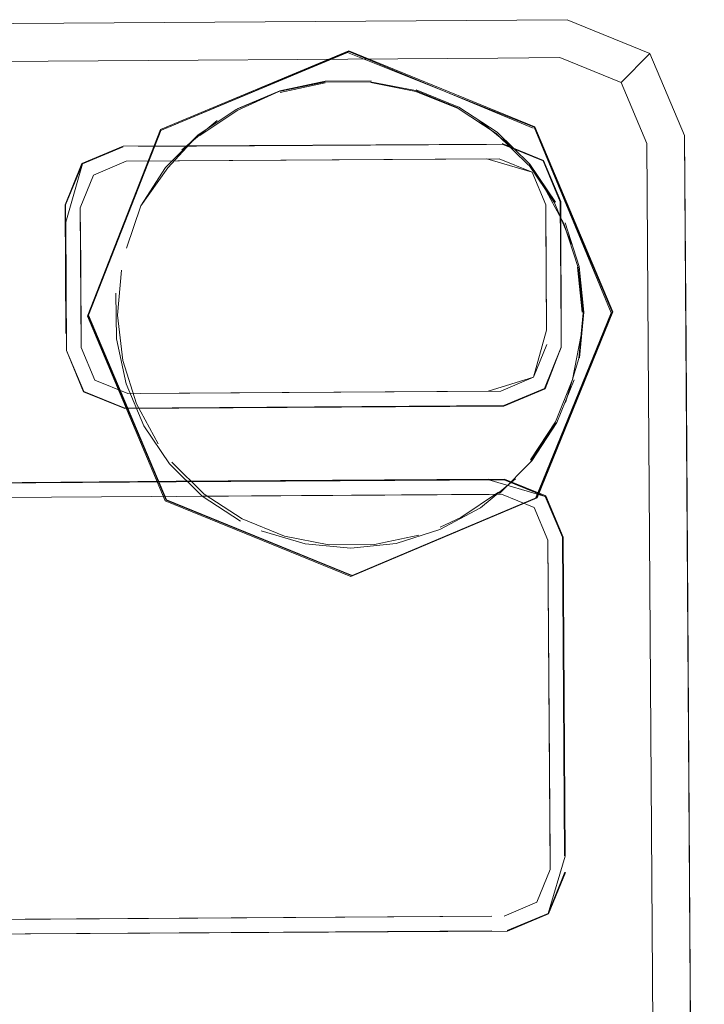
# Model space of a CAD drawing. Units: metres. Extents: x 8.1 to 18.4, y -9.8 to -0.9.
# Drawn here: x 12.7 to 12.8, y -8.7 to -8.7 of the extents above; entities that cross this region are included whole.
import ezdxf

# ---------------------------------------------------------------- set-up
doc = ezdxf.new("R2010")
doc.units = ezdxf.units.M
doc.header["$MEASUREMENT"] = 0

# ---------------------------------------------------------------- blocks, each defined once
blk = doc.blocks.new('1398a5d1-f51d-4efa-a958-94fb8fe1ad98')
at = {"color": 18, "lineweight": 9, "true_color": 0x000000}
blk.add_lwpolyline([(12.756623, -8.693443), (12.749704, -8.696331), (12.747031, -8.70316), (12.749906, -8.709965), (12.756751, -8.712748)], dxfattribs=at)
blk = doc.blocks.new('190f36c8-4b10-47d3-96c5-5f16cddfb827')
at = {"color": 18, "lineweight": 9, "true_color": 0x000000}
for points in [[(12.763451, -8.696244), (12.766319, -8.703032), (12.763541, -8.709858), (12.756751, -8.712725), (12.749923, -8.709948)], [(12.748311, -8.704822), (12.748817, -8.706419), (12.749615, -8.707892)], [(12.751304, -8.709735), (12.750115, -8.708563)]]:
    blk.add_lwpolyline(points, dxfattribs=at)
blk = doc.blocks.new('9fa2dd2f-9858-4f6f-9f5a-16c3c6840189')
at = {"color": 18, "lineweight": 9, "true_color": 0x000000}
for points in [[(12.756751, -8.712748), (12.763558, -8.709874), (12.766343, -8.703032), (12.763468, -8.696227), (12.756623, -8.693443)], [(12.749923, -8.709948), (12.747054, -8.70316), (12.749721, -8.696348), (12.74701, -8.703197), (12.749878, -8.709985)], [(12.748262, -8.701502), (12.748119, -8.703163), (12.748311, -8.704822)]]:
    blk.add_lwpolyline(points, dxfattribs=at)
blk = doc.blocks.new('635503ff-cd7c-40fb-87ff-4eb298911e34')
at = {"color": 18, "lineweight": 9, "true_color": 0x000000}
for points in [[(12.752705, -8.71065), (12.751304, -8.709735)], [(12.754257, -8.711281), (12.752705, -8.71065)], [(12.757568, -8.711592), (12.759205, -8.711248)], [(12.757568, -8.711592), (12.755898, -8.711603), (12.754257, -8.711281)]]:
    blk.add_lwpolyline(points, dxfattribs=at)
blk = doc.blocks.new('8df45b0d-1f15-4d53-a1ad-89557016d07d')
at = {"color": 18, "lineweight": 9, "true_color": 0x000000}
blk.add_line((12.760748, -8.710596), (12.759992, -8.710959), dxfattribs=at)
for points in [[(12.748454, -8.70069), (12.748978, -8.699141), (12.749888, -8.697732), (12.75107, -8.696535)], [(12.748454, -8.70069), (12.748978, -8.699141), (12.749972, -8.697742)]]:
    blk.add_lwpolyline(points, dxfattribs=at)
blk = doc.blocks.new('c5c5408d-e4cc-43c0-9b94-11c27b9efc99')
at = {"color": 18, "lineweight": 9, "true_color": 0x000000}
for points in [[(12.751145, -8.696554), (12.752545, -8.695619), (12.754052, -8.694936), (12.755719, -8.694587), (12.757414, -8.694574), (12.759076, -8.694898)], [(12.749972, -8.697742), (12.75107, -8.696535), (12.75248, -8.695594)], [(12.760748, -8.710596), (12.762137, -8.709664)]]:
    blk.add_lwpolyline(points, dxfattribs=at)
blk = doc.blocks.new('052288b2-ebe2-4995-86c4-7d9e532c1ba9')
at = {"color": 18, "lineweight": 9, "true_color": 0x000000}
blk.add_lwpolyline([(12.765179, -8.703882), (12.764856, -8.705523), (12.764225, -8.707075), (12.76331, -8.708475)], dxfattribs=at)
blk = doc.blocks.new('4d1b6f15-b97a-4f9a-a3fc-f233af612970')
at = {"color": 18, "lineweight": 9, "true_color": 0x000000}
blk.add_lwpolyline([(12.754105, -8.694966), (12.75576, -8.69462)], dxfattribs=at)
blk = doc.blocks.new('e2d8635e-2f4d-4dcd-b0a8-44038054b5c8')
at = {"color": 18, "lineweight": 9, "true_color": 0x000000}
for points in [[(12.749878, -8.709985), (12.756706, -8.712762), (12.763497, -8.709894), (12.766275, -8.703069), (12.763451, -8.696244), (12.756579, -8.693504), (12.749677, -8.696384), (12.756623, -8.693467), (12.763407, -8.696281)], [(12.759092, -8.694928), (12.757443, -8.694607)]]:
    blk.add_lwpolyline(points, dxfattribs=at)
blk = doc.blocks.new('e1ebbcfb-7ffc-4529-8f17-9acbd7378c90')
at = {"color": 18, "lineweight": 9, "true_color": 0x000000}
for points in [[(12.763238, -8.697646), (12.76205, -8.696473), (12.760648, -8.695559), (12.759092, -8.694928)], [(12.763251, -8.697635), (12.764191, -8.699033), (12.764848, -8.700587)], [(12.764534, -8.69979), (12.763739, -8.698317)], [(12.764534, -8.69979), (12.765061, -8.701403), (12.765244, -8.703076), (12.765084, -8.70475)], [(12.765036, -8.701387), (12.765216, -8.703047)]]:
    blk.add_lwpolyline(points, dxfattribs=at)
blk = doc.blocks.new('bef74245-f4ec-4bfc-82a1-2ea19a8eff71')
at = {"color": 18, "lineweight": 9, "true_color": 0x000000}
for points in [[(12.750481, -8.697074), (12.751785, -8.696002)], [(12.762177, -8.70971), (12.763359, -8.708513)]]:
    blk.add_lwpolyline(points, dxfattribs=at)
blk = doc.blocks.new('a9f25541-0616-485d-936c-6cdf4a0bb69f')
at = {"color": 18, "lineweight": 9, "true_color": 0x000000}
for points in [[(12.754087, -8.694907), (12.752515, -8.695565)], [(12.763359, -8.708513), (12.76428, -8.707103), (12.764916, -8.70554)]]:
    blk.add_lwpolyline(points, dxfattribs=at)
blk = doc.blocks.new('cf4d4122-782f-4d36-9a00-5093cfd67717')
at = {"color": 18, "lineweight": 9, "true_color": 0x000000}
for points in [[(12.754087, -8.694907), (12.755754, -8.694558), (12.75745, -8.694545)], [(12.765279, -8.703046), (12.765119, -8.704721)]]:
    blk.add_lwpolyline(points, dxfattribs=at)
blk = doc.blocks.new('1f212081-81d4-49a8-ac70-034bf7b20365')
at = {"color": 18, "lineweight": 9, "true_color": 0x000000}
for points in [[(12.760677, -8.695504), (12.759111, -8.694869)], [(12.763287, -8.697606), (12.762089, -8.696425), (12.760677, -8.695504)], [(12.763287, -8.697606), (12.764226, -8.699004)], [(12.765279, -8.703046), (12.765097, -8.701374), (12.764592, -8.699765)]]:
    blk.add_lwpolyline(points, dxfattribs=at)
blk = doc.blocks.new('83239896-40b8-4c1b-8263-0fb06fc0977a')
at = {"color": 18, "lineweight": 9, "true_color": 0x000000}
for points in [[(12.749093, -8.707232), (12.748433, -8.705679), (12.748078, -8.704032), (12.748053, -8.702352)], [(12.750034, -8.70863), (12.749093, -8.707232)], [(12.752642, -8.710733), (12.751231, -8.709812), (12.750034, -8.70863)], [(12.761466, -8.710243), (12.759982, -8.711044), (12.758373, -8.711549)], [(12.755024, -8.711571), (12.753408, -8.711088)], [(12.758373, -8.711549), (12.7567, -8.711731), (12.755024, -8.711571)]]:
    blk.add_lwpolyline(points, dxfattribs=at)
blk = doc.blocks.new('7b742e30-95a6-4f5c-87fa-6e86c6820ff2')
at = {"color": 18, "lineweight": 9, "true_color": 0x000000}
blk.add_lwpolyline([(12.762764, -8.709171), (12.761466, -8.710243)], dxfattribs=at)
blk = doc.blocks.new('ce1bea76-0503-456c-9076-90d1199d15c6')
at = {"color": 18, "lineweight": 9, "true_color": 0x000000}
blk.add_lwpolyline([(12.764245, -8.707132), (12.763324, -8.708542)], dxfattribs=at)
blk = doc.blocks.new('482338f6-798b-45f0-b582-11560446a8cd')
at = {"color": 18, "lineweight": 9, "true_color": 0x000000}
blk.add_lwpolyline([(12.75248, -8.695594), (12.754052, -8.694936)], dxfattribs=at)
blk = doc.blocks.new('7dc5e9e1-b12c-49b8-aa3c-35689d5b4bda')
at = {"color": 18, "lineweight": 9, "true_color": 0x000000}
blk.add_lwpolyline([(12.765084, -8.70475), (12.7646, -8.706366)], dxfattribs=at)
blk = doc.blocks.new('f7ed3d47-97cd-4f99-bd17-821c6ffa38b6')
at = {"color": 18, "lineweight": 9, "true_color": 0x000000}
blk.add_lwpolyline([(12.759076, -8.694898), (12.760642, -8.695533)], dxfattribs=at)
blk = doc.blocks.new('8b72df99-21be-4cbb-912a-6527876fd380')
at = {"color": 18, "lineweight": 9, "true_color": 0x000000}
blk.add_lwpolyline([(12.761371, -8.695959), (12.762683, -8.697013)], dxfattribs=at)
blk = doc.blocks.new('04ed8179-02d8-48be-8139-68714f568cbd')
at = {"color": 18, "lineweight": 9, "true_color": 0x000000}
for p, q in [((12.748437, -8.697501), (12.7617, -8.697413)), ((12.761888, -8.725255), (12.739046, -8.725407))]:
    blk.add_line(p, q, dxfattribs=at)
for points in [[(12.763774, -8.697487), (12.762266, -8.696873), (12.748322, -8.696944), (12.746826, -8.697599), (12.746212, -8.699107), (12.746248, -8.704461)], [(12.761696, -8.696877), (12.748896, -8.696962), (12.761696, -8.696877)], [(12.748896, -8.696962)], [(12.763774, -8.697487), (12.764408, -8.698987), (12.76444, -8.703712), (12.764408, -8.698986), (12.763774, -8.697486), (12.762266, -8.696873)], [(12.764444, -8.704341), (12.76443, -8.698982), (12.763791, -8.69747), (12.76227, -8.696851)], [(12.747289, -8.705548), (12.746784, -8.704351), (12.746749, -8.699211), (12.747239, -8.698007), (12.748437, -8.697501)], [(12.7617, -8.697413), (12.763367, -8.6979)], [(12.763367, -8.6979), (12.763873, -8.699097), (12.763903, -8.703715)], [(12.763876, -8.699619), (12.763903, -8.703715), (12.763876, -8.699619)], [(12.746753, -8.699733), (12.74678, -8.703828), (12.746753, -8.699733)], [(12.763903, -8.703715), (12.763417, -8.705441), (12.762219, -8.705947)], [(12.746784, -8.704351), (12.747289, -8.705548), (12.748494, -8.706038)], [(12.76383, -8.705849), (12.764444, -8.70434), (12.76383, -8.705849), (12.762329, -8.706483), (12.74839, -8.706575), (12.746882, -8.705961)], [(12.76383, -8.705849), (12.762329, -8.706482), (12.748391, -8.706575), (12.746882, -8.705961), (12.746248, -8.704461)], [(12.762219, -8.705947), (12.748494, -8.706038), (12.747289, -8.705548)], [(12.761757, -8.70595), (12.748956, -8.706035)], [(12.763856, -8.70982), (12.762348, -8.709206), (12.750282, -8.709287), (12.738216, -8.709367), (12.736716, -8.71), (12.736102, -8.711509)], [(12.764512, -8.711316), (12.763873, -8.709803), (12.762352, -8.709185), (12.750282, -8.709287), (12.738937, -8.70934)], [(12.738939, -8.709362), (12.750282, -8.709265), (12.761784, -8.709189)], [(12.761782, -8.70921), (12.763856, -8.70982), (12.76449, -8.71132), (12.764568, -8.723044), (12.76449, -8.71132), (12.763856, -8.70982)], [(12.763545, -8.724746), (12.764035, -8.723542), (12.763955, -8.711431), (12.763449, -8.710233), (12.762244, -8.709744), (12.738327, -8.709902), (12.737129, -8.710408), (12.736639, -8.711612)], [(12.736716, -8.723229), (12.736639, -8.711612), (12.737129, -8.710408), (12.738327, -8.709902), (12.762244, -8.709744), (12.763449, -8.710233), (12.763954, -8.711431), (12.764035, -8.723542), (12.763545, -8.724746)], [(12.763449, -8.710233), (12.763955, -8.71143), (12.764032, -8.723047)], [(12.764512, -8.711316), (12.76459, -8.723047), (12.763958, -8.725154)], [(12.763545, -8.724746), (12.762347, -8.725252), (12.763545, -8.724746), (12.764035, -8.723542)], [(12.763958, -8.725154), (12.762458, -8.725787), (12.763958, -8.725154), (12.764572, -8.723645)], [(12.763545, -8.724746), (12.762347, -8.725252)], [(12.738326, -8.725947), (12.736818, -8.725334), (12.738326, -8.725947), (12.762462, -8.725809), (12.763975, -8.72517)], [(12.750392, -8.725867), (12.761892, -8.725791), (12.73905, -8.725943), (12.750392, -8.725867)]]:
    blk.add_lwpolyline(points, dxfattribs=at)
for points in [[(12.748437, -8.697501), (12.762162, -8.69741), (12.748437, -8.697501), (12.747239, -8.698007), (12.746749, -8.699211), (12.747239, -8.698006)], [(12.763873, -8.699097), (12.763367, -8.6979), (12.762162, -8.69741), (12.763367, -8.697899)], [(12.763907, -8.704237), (12.763417, -8.705441), (12.762219, -8.705947), (12.763417, -8.705441), (12.763907, -8.704237)], [(12.750389, -8.725331), (12.739046, -8.725407), (12.761888, -8.725255)]]:
    blk.add_lwpolyline(points, close=True, dxfattribs=at)
blk = doc.blocks.new('c827985c-d972-4636-a663-bc937728f600')
at = {"color": 18, "lineweight": 9, "true_color": 0x000000}
blk.add_line((12.762458, -8.725787), (12.763958, -8.725154), dxfattribs=at)
for points in [[(12.746826, -8.697599), (12.748327, -8.696966), (12.746826, -8.697599)], [(12.763774, -8.697486), (12.764408, -8.698987), (12.763774, -8.697486), (12.762266, -8.696873), (12.763774, -8.697487)], [(12.746248, -8.704461), (12.746216, -8.699736), (12.746826, -8.697599)], [(12.76383, -8.705849), (12.764444, -8.704341), (12.76383, -8.705849), (12.762329, -8.706483)], [(12.764444, -8.704341)], [(12.738939, -8.709362), (12.750282, -8.709287), (12.738939, -8.709362)], [(12.750282, -8.709287), (12.762347, -8.709207), (12.763856, -8.70982), (12.762348, -8.709206)]]:
    blk.add_lwpolyline(points, dxfattribs=at)
blk = doc.blocks.new('ab03b038-1b41-4b2c-9fbc-13782fd7bde0')
at = {"color": 18, "lineweight": 9, "true_color": 0x000000}
for p, q in [((12.761785, -8.709747), (12.750285, -8.709823)), ((12.761888, -8.725255), (12.73843, -8.72541))]:
    blk.add_line(p, q, dxfattribs=at)
for points in [[(12.761757, -8.70595), (12.763417, -8.705441), (12.762219, -8.705947)], [(12.748494, -8.706038), (12.747289, -8.705548), (12.748494, -8.706038)], [(12.748956, -8.706035), (12.761757, -8.70595), (12.748494, -8.706038)], [(12.763955, -8.71143), (12.763449, -8.710233), (12.762244, -8.709743), (12.763449, -8.710233)], [(12.737225, -8.724921), (12.73843, -8.725411), (12.761888, -8.725255)], [(12.762347, -8.725252), (12.763545, -8.724746), (12.762347, -8.725252)]]:
    blk.add_lwpolyline(points, dxfattribs=at)
blk = doc.blocks.new('c627e599-dbf7-4b22-a116-81470a4d1424')
at = {"color": 18, "lineweight": 9, "true_color": 0x000000}
for p, q in [((12.748391, -8.706575), (12.746882, -8.705961)), ((12.762348, -8.709206), (12.750282, -8.709287))]:
    blk.add_line(p, q, dxfattribs=at)
blk = doc.blocks.new('fe0502ca-7593-4fed-94f6-c7f82d834bc2')
at = {"color": 18, "lineweight": 9, "true_color": 0x000000}
for p, q in [((12.727513, -8.693934), (12.762115, -8.693705)), ((12.767639, -8.704323), (12.767685, -8.711295)), ((12.767685, -8.711295), (12.767814, -8.7306))]:
    blk.add_line(p, q, dxfattribs=at)
for points in [[(12.762115, -8.693705), (12.764394, -8.693689), (12.766644, -8.694605)], [(12.767683, -8.693552), (12.766644, -8.694605), (12.767589, -8.696842), (12.767639, -8.704323)], [(12.764444, -8.70434), (12.763847, -8.705865), (12.762334, -8.706504), (12.748386, -8.706596), (12.746865, -8.705978), (12.746248, -8.704461), (12.746865, -8.705978)], [(12.763975, -8.72517), (12.764594, -8.723649)]]:
    blk.add_lwpolyline(points, dxfattribs=at)
blk.add_lwpolyline([(12.746216, -8.699736), (12.746826, -8.697599), (12.748322, -8.696944), (12.74681, -8.697583), (12.746191, -8.699103), (12.746222, -8.703835)], close=True, dxfattribs=at)
blk = doc.blocks.new('1e54c59f-d596-4d98-b8e0-c81a707a50b7')
at = {"color": 18, "lineweight": 9, "true_color": 0x000000}
for p, q in [((12.769162, -8.723619), (12.769034, -8.704314)), ((12.769313, -8.746388), (12.769162, -8.723619))]:
    blk.add_line(p, q, dxfattribs=at)
for points in [[(12.764662, -8.692293), (12.473894, -8.694224), (12.470868, -8.695501), (12.469631, -8.698542), (12.469649, -8.701297)], [(12.473894, -8.694224), (12.764662, -8.692293), (12.767704, -8.693531)], [(12.769034, -8.704314), (12.768982, -8.696555), (12.767704, -8.693531), (12.764662, -8.692293)], [(12.767704, -8.693531), (12.768982, -8.696555), (12.769705, -8.805339)]]:
    blk.add_lwpolyline(points, dxfattribs=at)
blk = doc.blocks.new('d4078918-bb3b-450e-a484-e7a7b4fe2d25')
at = {"color": 18, "lineweight": 9, "true_color": 0x000000}
blk.add_line((12.764035, -8.723542), (12.763545, -8.724746), dxfattribs=at)
blk = doc.blocks.new('5fc19c89-c9c1-4af8-99d8-9407278af65e')
at = {"color": 18, "lineweight": 9, "true_color": 0x000000}
for points in [[(12.746784, -8.704351), (12.747289, -8.705548), (12.748494, -8.706038), (12.761757, -8.70595)], [(12.763449, -8.710233), (12.762244, -8.709743), (12.738327, -8.709902)]]:
    blk.add_lwpolyline(points, dxfattribs=at)
blk = doc.blocks.new('97693370-5dba-4d55-a256-034683231b7a')
for name in ['f7ed3d47-97cd-4f99-bd17-821c6ffa38b6', '1e54c59f-d596-4d98-b8e0-c81a707a50b7', '8b72df99-21be-4cbb-912a-6527876fd380', 'ab03b038-1b41-4b2c-9fbc-13782fd7bde0', 'c827985c-d972-4636-a663-bc937728f600', '04ed8179-02d8-48be-8139-68714f568cbd', '1398a5d1-f51d-4efa-a958-94fb8fe1ad98', 'e2d8635e-2f4d-4dcd-b0a8-44038054b5c8', '9fa2dd2f-9858-4f6f-9f5a-16c3c6840189', 'fe0502ca-7593-4fed-94f6-c7f82d834bc2', 'c5c5408d-e4cc-43c0-9b94-11c27b9efc99', 'cf4d4122-782f-4d36-9a00-5093cfd67717', '1f212081-81d4-49a8-ac70-034bf7b20365', 'a9f25541-0616-485d-936c-6cdf4a0bb69f', 'e1ebbcfb-7ffc-4529-8f17-9acbd7378c90', '4d1b6f15-b97a-4f9a-a3fc-f233af612970', '482338f6-798b-45f0-b582-11560446a8cd', '190f36c8-4b10-47d3-96c5-5f16cddfb827', 'bef74245-f4ec-4bfc-82a1-2ea19a8eff71', '8df45b0d-1f15-4d53-a1ad-89557016d07d', 'c627e599-dbf7-4b22-a116-81470a4d1424', 'd4078918-bb3b-450e-a484-e7a7b4fe2d25', '635503ff-cd7c-40fb-87ff-4eb298911e34', '83239896-40b8-4c1b-8263-0fb06fc0977a', '052288b2-ebe2-4995-86c4-7d9e532c1ba9', '5fc19c89-c9c1-4af8-99d8-9407278af65e', '7dc5e9e1-b12c-49b8-aa3c-35689d5b4bda', 'ce1bea76-0503-456c-9076-90d1199d15c6', '7b742e30-95a6-4f5c-87fa-6e86c6820ff2']:
    blk.add_blockref(name, (0, 0))

msp = doc.modelspace()

# ---------------------------------------------------------------- block references
msp.add_blockref('97693370-5dba-4d55-a256-034683231b7a', (0, 0))

doc.saveas('drawing.dxf')
